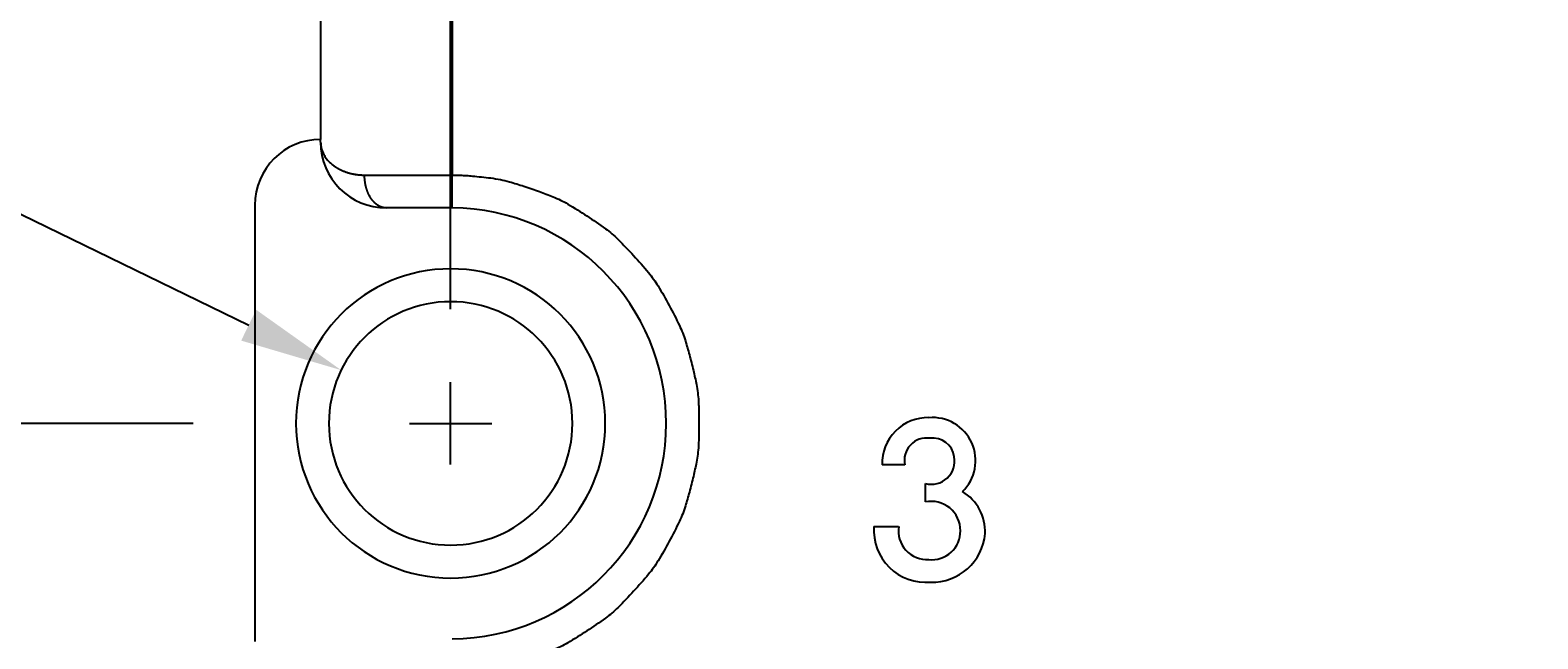
# Model space of a CAD drawing. Extents: x -471 to 5502, y 61 to 1816.
# Drawn here: x -381 to -345, y 170 to 184 of the extents above; entities that cross this region are included whole.
import ezdxf

# ---------------------------------------------------------------- set-up
doc = ezdxf.new("R2010")
doc.units = 0
doc.layers.get('0').update_dxf_attribs({"linetype": 'CONTINUOUS'})
doc.layers.get('Defpoints').update_dxf_attribs({"linetype": 'CONTINUOUS'})
doc.layers.add('DIMENSIONS', color=7, linetype='CONTINUOUS')
doc.styles.add('DATA', font='ARIAL.TTF', dxfattribs={"height": 2.5})
doc.dimstyles.get("Standard").update_dxf_attribs({"dimtxt": 0.18, "dimasz": 2.5, "dimexe": 1, "dimexo": 1.5, "dimgap": 2, "dimtad": 0, "dimtih": 1, "dimtoh": 1, "dimdec": 1, "dimlfac": 1.25, "dimdsep": 46, "dimtxsty": 'DATA', "dimcen": 1, "dimadec": 0, "dimazin": 0, "dimtfac": 1, "dimtdec": 1, "dimtofl": 0, "dimtmove": 0, "dimatfit": 3, "dimfxl": 1, "dimtolj": 1, "dimtzin": 0, "dimarcsym": 0})

# ---------------------------------------------------------------- blocks, each defined once
blk = doc.blocks.new('*D45')
at = {"layer": 'Defpoints', "color": 0}
for p in [(-394.029, 174.753), (-375.77, 174.753), (-369.37, 130.573)]:
    blk.add_point(p, dxfattribs=at)
at = {"layer": 'DIMENSIONS', "color": 0, "lineweight": -2}
for p, q in [((-377.27, 174.753), (-395.029, 174.753)), ((-394.029, 172.253), (-394.029, 158.055)), ((-394.029, 133.073), (-394.029, 150.851)), ((-370.87, 130.573), (-395.029, 130.573))]:
    blk.add_line(p, q, dxfattribs=at)
at = {"layer": 'DIMENSIONS', "color": 0}
for points in [[(-394.445, 172.253), (-393.612, 172.253), (-394.029, 174.753)], [(-394.445, 133.073), (-393.612, 133.073), (-394.029, 130.573)]]:
    blk.add_solid(points, dxfattribs=at)
at = {"layer": 'DIMENSIONS', "color": 0, "insert": (-394.029, 154.453), "char_height": 2.5, "attachment_point": 5, "style": 'DATA'}
blk.add_mtext('\\A1;55.2 [2.17"]', dxfattribs=at)
blk = doc.blocks.new('*D47')
at = {"layer": 'Defpoints', "color": 0}
for p in [(-322.77, 223.504), (-371.01, 176.033), (-322.77, 176.033)]:
    blk.add_point(p, dxfattribs=at)
at = {"layer": 'DIMENSIONS', "color": 0, "lineweight": -2}
for p, q in [((-371.01, 177.533), (-371.01, 224.504)), ((-322.77, 177.533), (-322.77, 224.504)), ((-368.51, 223.504), (-357.802, 223.504)), ((-325.27, 223.504), (-335.978, 223.504))]:
    blk.add_line(p, q, dxfattribs=at)
at = {"layer": 'DIMENSIONS', "color": 0}
for points in [[(-368.51, 223.921), (-368.51, 223.087), (-371.01, 223.504)], [(-325.27, 223.921), (-325.27, 223.087), (-322.77, 223.504)]]:
    blk.add_solid(points, dxfattribs=at)
at = {"layer": 'DIMENSIONS', "color": 0, "insert": (-346.89, 223.504), "char_height": 2.5, "attachment_point": 5, "style": 'DATA'}
blk.add_mtext('\\A1;60.3 [2.37"]', dxfattribs=at)
blk = doc.blocks.new('*D53')
at = {"layer": 'Defpoints', "color": 0}
for p in [(-373.671, 176.048), (-368.348, 173.458)]:
    blk.add_point(p, dxfattribs=at)
at = {"layer": 'DIMENSIONS', "color": 0, "lineweight": -2}
for p, q in [((-384.854, 180.272), (-382.354, 180.272)), ((-382.354, 180.272), (-375.919, 177.141)), ((-371.01, 173.753), (-371.01, 175.753)), ((-372.01, 174.753), (-370.01, 174.753))]:
    blk.add_line(p, q, dxfattribs=at)
at = {"layer": 'DIMENSIONS', "color": 0}
blk.add_solid([(-375.737, 177.516), (-376.102, 176.767), (-373.671, 176.048)], dxfattribs=at)
at = {"layer": 'DIMENSIONS', "color": 0, "insert": (-398.884, 180.272), "char_height": 2.5, "attachment_point": 5, "style": 'DATA'}
blk.add_mtext('\\A1;2x ∅7.4 [∅.29"]', dxfattribs=at)

msp = doc.modelspace()

# ---------------------------------------------------------------- linework, layer by layer
at = {"color": 3, "linetype": 'Continuous'}
msp.add_line((-370.97, 211.733), (-370.97, 180.793), dxfattribs=at)
at = {"color": 7, "linetype": 'Continuous'}
for p, q in [((-374.17, 200.923), (-374.17, 184.142)), ((-374.17, 184.142), (-374.17, 181.661)), ((-374.17, 181.593), (-374.17, 181.661)), ((-375.77, 180.061), (-375.77, 174.753)), ((-371.01, 179.993), (-372.57, 179.993)), ((-375.77, 174.753), (-375.77, 169.445)), ((-359.97, 173.743), (-360.52, 173.743)), ((-359.47, 172.843), (-359.47, 173.293)), ((-360.72, 172.243), (-360.12, 172.243))]:
    msp.add_line(p, q, dxfattribs=at)
for centre, radius, start, end in [((-374.17, 180.061), 1.6, 90, 180), ((-372.57, 181.593), 1.6, 180, 270), ((-371.01, 174.753), 5.24, 89.6206, 90), ((-371.01, 174.753), 5.24, 0, 89.6206), ((-371.01, 174.753), 2.96, 0, 180), ((-359.41, 173.783), 1.11, 88.7171, 182.0741), ((-359.299, 173.847), 1.049, 314.0666, 94.6941), ((-371.01, 174.753), 2.96, 180, 0), ((-371.01, 174.753), 5.24, 270.3794, 0), ((-359.439, 173.856), 0.542, 81.7585, 192.0803), ((-359.293, 173.869), 0.529, 8.0719, 97.4629), ((-359.322, 173.836), 0.563, 254.8333, 10.9245), ((-359.14, 172.127), 1.122, 357.2581, 59.4377), ((-359.327, 172.15), 0.707, 359.5472, 101.6243), ((-359.458, 172.153), 1.265, 175.91, 275.0827), ((-359.429, 172.14), 0.698, 171.5047, 273.5855), ((-359.31, 172.129), 0.69, 263.7022, 1.2769), ((-359.301, 172.178), 1.285, 267.9835, 355.3585)]:
    msp.add_arc(centre, radius, start, end, dxfattribs=at)
at = {"color": 3, "linetype": 'Continuous'}
for start, end in [(0, 180), (180, 0)]:
    msp.add_arc((-371.01, 174.753), 3.76, start, end, dxfattribs=at)
for points in [[(-374.17, 181.593), (-374.167, 181.527), (-374.159, 181.471), (-374.148, 181.424), (-374.135, 181.383), (-374.118, 181.346), (-374.1, 181.308), (-374.078, 181.265), (-374.052, 181.221), (-374.02, 181.177), (-373.98, 181.133), (-373.933, 181.089), (-373.887, 181.051), (-373.866, 181.033), (-373.844, 181.016), (-373.822, 181.001), (-373.799, 180.986), (-373.779, 180.974), (-373.76, 180.963), (-373.741, 180.952), (-373.722, 180.941), (-373.695, 180.927), (-373.667, 180.913), (-373.632, 180.898), (-373.596, 180.884), (-373.565, 180.872), (-373.534, 180.86), (-373.503, 180.85), (-373.468, 180.841), (-373.443, 180.835), (-373.42, 180.829), (-373.403, 180.825), (-373.4, 180.825), (-373.396, 180.824), (-373.389, 180.822), (-373.379, 180.82), (-373.368, 180.818), (-373.357, 180.816), (-373.354, 180.815), (-373.351, 180.815), (-373.347, 180.814), (-373.342, 180.813), (-373.338, 180.813), (-373.334, 180.812), (-373.332, 180.812), (-373.33, 180.811), (-373.325, 180.81), (-373.321, 180.81), (-373.316, 180.809), (-373.312, 180.808), (-373.295, 180.806), (-373.275, 180.803), (-373.256, 180.801), (-373.238, 180.799), (-373.219, 180.798), (-373.203, 180.797), (-373.189, 180.796), (-373.177, 180.795), (-373.146, 180.794), (-373.103, 180.793)], [(-373.103, 180.793), (-372.728, 180.793), (-372.432, 180.793), (-372.281, 180.793), (-372.141, 180.793), (-372.007, 180.793), (-371.868, 180.793), (-371.511, 180.793), (-371.023, 180.793)], [(-372.57, 179.993), (-372.59, 179.993), (-372.605, 179.995), (-372.611, 179.995), (-372.618, 179.996), (-372.626, 179.997), (-372.634, 179.999), (-372.642, 180), (-372.65, 180.002), (-372.658, 180.004), (-372.667, 180.006), (-372.675, 180.009), (-372.683, 180.011), (-372.691, 180.014), (-372.699, 180.017), (-372.708, 180.02), (-372.716, 180.024), (-372.724, 180.027), (-372.733, 180.031), (-372.741, 180.035), (-372.749, 180.039), (-372.758, 180.044), (-372.766, 180.049), (-372.774, 180.054), (-372.782, 180.059), (-372.79, 180.064), (-372.798, 180.07), (-372.806, 180.076), (-372.814, 180.082), (-372.822, 180.088), (-372.83, 180.095), (-372.838, 180.101), (-372.846, 180.108), (-372.854, 180.116), (-372.861, 180.123), (-372.869, 180.131), (-372.876, 180.138), (-372.884, 180.146), (-372.891, 180.155), (-372.898, 180.163), (-372.906, 180.172), (-372.913, 180.18), (-372.92, 180.189), (-372.927, 180.198), (-372.933, 180.208), (-372.94, 180.217), (-372.947, 180.227), (-372.953, 180.237), (-372.959, 180.247), (-372.966, 180.257), (-372.972, 180.267), (-372.978, 180.278), (-372.984, 180.289), (-372.989, 180.299), (-372.995, 180.31), (-373, 180.321), (-373.006, 180.332), (-373.011, 180.344), (-373.016, 180.355), (-373.021, 180.367), (-373.026, 180.378), (-373.03, 180.39), (-373.035, 180.402), (-373.039, 180.414), (-373.043, 180.425), (-373.047, 180.437), (-373.051, 180.449), (-373.055, 180.462), (-373.059, 180.474), (-373.062, 180.486), (-373.065, 180.498), (-373.069, 180.511), (-373.072, 180.523), (-373.075, 180.536), (-373.077, 180.548), (-373.08, 180.56), (-373.082, 180.573), (-373.085, 180.585), (-373.087, 180.598), (-373.089, 180.61), (-373.091, 180.623), (-373.092, 180.635), (-373.094, 180.647), (-373.095, 180.66), (-373.097, 180.672), (-373.098, 180.685), (-373.099, 180.697), (-373.1, 180.709), (-373.101, 180.72), (-373.101, 180.73), (-373.102, 180.74), (-373.103, 180.763), (-373.103, 180.793)], [(-371.023, 180.793), (-371.015, 180.793), (-371.007, 180.793), (-371.002, 180.793), (-370.996, 180.793), (-370.99, 180.793), (-370.984, 180.793), (-370.977, 180.793), (-370.97, 180.793)], [(-371.01, 179.993), (-371.01, 179.993), (-371.01, 179.994), (-371.01, 179.995), (-371.011, 179.996), (-371.011, 179.997), (-371.011, 179.998), (-371.011, 180), (-371.011, 180.001), (-371.012, 180.003), (-371.012, 180.005), (-371.012, 180.009), (-371.013, 180.014), (-371.013, 180.021), (-371.013, 180.028), (-371.014, 180.038), (-371.014, 180.049), (-371.015, 180.058), (-371.015, 180.067), (-371.016, 180.079), (-371.016, 180.092), (-371.016, 180.107), (-371.017, 180.123), (-371.017, 180.137), (-371.018, 180.152), (-371.018, 180.169), (-371.018, 180.187), (-371.019, 180.207), (-371.019, 180.227), (-371.019, 180.246), (-371.02, 180.265), (-371.02, 180.287), (-371.02, 180.309), (-371.02, 180.332), (-371.021, 180.355), (-371.021, 180.378), (-371.021, 180.4), (-371.021, 180.425), (-371.022, 180.449), (-371.022, 180.474), (-371.022, 180.498), (-371.022, 180.523), (-371.022, 180.548), (-371.022, 180.573), (-371.022, 180.598), (-371.023, 180.614), (-371.023, 180.63), (-371.023, 180.645), (-371.023, 180.659), (-371.023, 180.673), (-371.023, 180.686), (-371.023, 180.697), (-371.023, 180.708), (-371.023, 180.72), (-371.023, 180.732), (-371.023, 180.746), (-371.023, 180.76), (-371.023, 180.776), (-371.023, 180.793)], [(-370.975, 179.993), (-370.975, 180.008), (-370.975, 180.019), (-370.975, 180.022), (-370.975, 180.026), (-370.974, 180.041), (-370.974, 180.059), (-370.974, 180.093), (-370.974, 180.129), (-370.974, 180.177), (-370.973, 180.225), (-370.973, 180.269), (-370.973, 180.313), (-370.972, 180.369), (-370.972, 180.429), (-370.971, 180.497), (-370.971, 180.557), (-370.971, 180.587), (-370.971, 180.615), (-370.97, 180.689), (-370.97, 180.793)]]:
    msp.add_spline(points, degree=3, dxfattribs=at)
for points, knots in [([(-370.97, 180.793), (-370.941, 180.792), (-370.891, 180.791), (-370.814, 180.79), (-370.743, 180.787), (-370.685, 180.785), (-370.648, 180.783), (-370.585, 180.778), (-370.456, 180.767), (-370.258, 180.748), (-370.031, 180.723), (-369.803, 180.688), (-369.535, 180.619), (-369.218, 180.52), (-368.864, 180.398), (-368.567, 180.287), (-368.337, 180.187), (-368.06, 180.034), (-367.696, 179.8), (-367.338, 179.56), (-367.087, 179.367), (-366.856, 179.15), (-366.561, 178.835), (-366.272, 178.514), (-366.076, 178.265), (-365.905, 177.999), (-365.696, 177.621), (-365.495, 177.239), (-365.366, 176.95), (-365.287, 176.712), (-365.202, 176.409), (-365.112, 176.055), (-365.043, 175.747), (-365, 175.5), (-364.981, 175.251), (-364.975, 175.001), (-364.974, 174.819), (-364.974, 174.753)], [0, 0, 0, 0, 0.066127, 0.117022, 0.180443, 0.234209, 0.252177, 0.267211, 0.383534, 0.555216, 0.733091, 0.918585, 1.09451, 1.382695, 1.696258, 1.970837, 2.127211, 2.283585, 2.711535, 3.139485, 3.295859, 3.452234, 3.880184, 4.308134, 4.464508, 4.620882, 5.048832, 5.476783, 5.633157, 5.789531, 6.06336, 6.371653, 6.645482, 6.801856, 6.958231, 7.23206, 7.386206, 7.386206, 7.386206, 7.386206]), ([(-364.974, 174.753), (-364.974, 174.687), (-364.975, 174.505), (-364.981, 174.255), (-365, 174.005), (-365.043, 173.759), (-365.112, 173.451), (-365.202, 173.097), (-365.287, 172.794), (-365.366, 172.556), (-365.495, 172.267), (-365.696, 171.885), (-365.905, 171.507), (-366.076, 171.241), (-366.272, 170.992), (-366.561, 170.671), (-366.856, 170.356), (-367.087, 170.139), (-367.338, 169.946), (-367.696, 169.705), (-368.06, 169.472), (-368.337, 169.319), (-368.567, 169.219), (-368.864, 169.108), (-369.218, 168.986), (-369.535, 168.887), (-369.803, 168.818), (-370.031, 168.783), (-370.258, 168.758), (-370.456, 168.739), (-370.585, 168.728), (-370.648, 168.723), (-370.685, 168.721), (-370.743, 168.719), (-370.814, 168.716), (-370.891, 168.714), (-370.941, 168.714), (-370.97, 168.713)], [7.386206, 7.386206, 7.386206, 7.386206, 7.540353, 7.814182, 7.970556, 8.12693, 8.400759, 8.709053, 8.982882, 9.139256, 9.29563, 9.72358, 10.15153, 10.307904, 10.464279, 10.892229, 11.320179, 11.476553, 11.632927, 12.060877, 12.488828, 12.645202, 12.801576, 13.076155, 13.389718, 13.677902, 13.853827, 14.039322, 14.217196, 14.388879, 14.505201, 14.520236, 14.538204, 14.591969, 14.655391, 14.706285, 14.772413, 14.772413, 14.772413, 14.772413])]:
    msp.add_open_spline(points, degree=3, knots=knots, dxfattribs=at)
at = {"layer": 'DIMENSIONS'}
for p, q in [((-371.01, 173.753), (-371.01, 175.753)), ((-372.01, 174.753), (-370.01, 174.753))]:
    msp.add_line(p, q, dxfattribs=at)

# ---------------------------------------------------------------- dimensions: what is measured, and where the dimension line sits
dim = msp.add_linear_dim(base=(-322.77, 223.504), p1=(-371.01, 176.033), p2=(-322.77, 176.033), dimstyle='Standard', dxfattribs=at)
dim.commit()
dim.dimension.update_dxf_attribs({"geometry": '*D47', "text_midpoint": (-346.89, 223.504)})
dim = msp.add_diameter_dim_2p(p1=(-368.348, 173.458), p2=(-373.671, 176.048), text='2x <>', dimstyle='Standard', dxfattribs=at)
dim.commit()
dim.dimension.update_dxf_attribs({"geometry": '*D53', "text_midpoint": (-398.884, 180.272), "dimtype": 163})
dim = msp.add_linear_dim(base=(-394.029, 174.753), p1=(-369.37, 130.573), p2=(-375.77, 174.753), angle=90, dimstyle='Standard', dxfattribs=at)
dim.commit()
dim.dimension.update_dxf_attribs({"geometry": '*D45', "text_midpoint": (-394.029, 154.453), "dimtype": 160})

doc.saveas('drawing.dxf')
